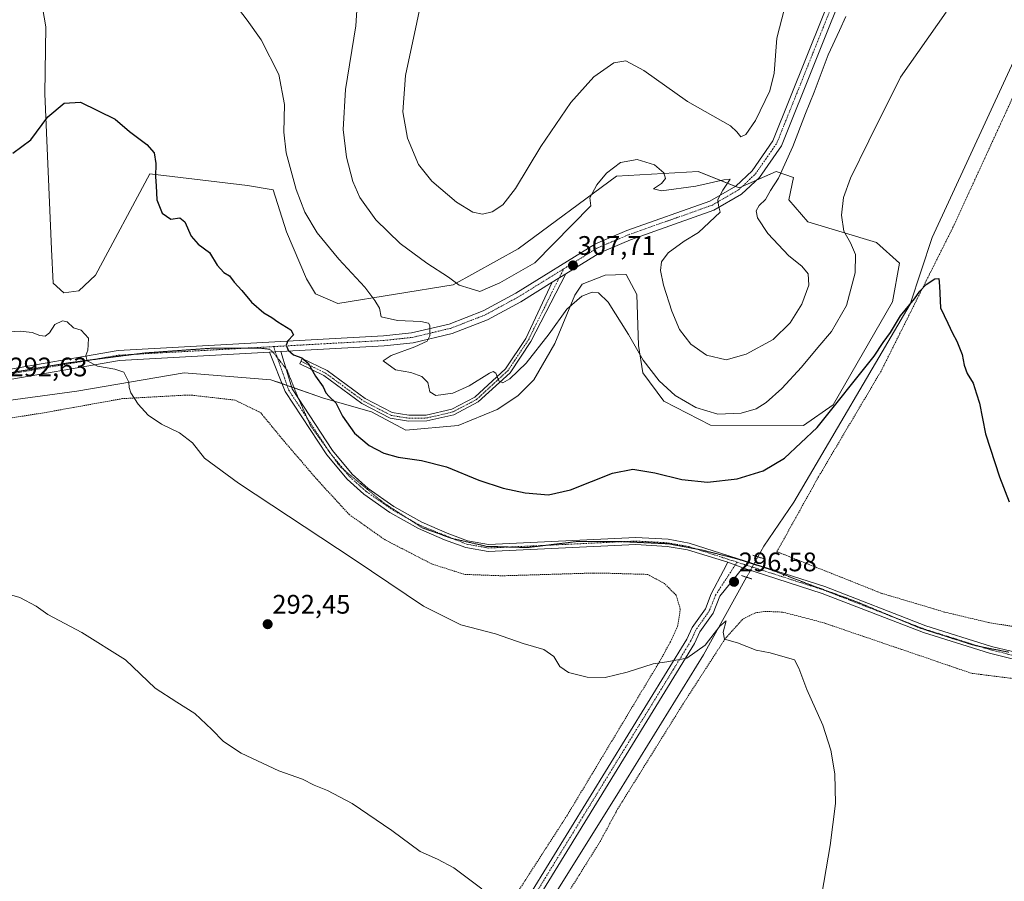
# Model space of a CAD drawing. Units: metres. Extents: x 618700 to 622181, y 4669290 to 4671662.
# Drawn here: x 620772 to 621140, y 4670097 to 4670418 of the extents above; entities that cross this region are included whole.
import ezdxf
from ezdxf.enums import TextEntityAlignment as Align

# ---------------------------------------------------------------- set-up
doc = ezdxf.new("R2010")
doc.units = ezdxf.units.M
doc.header["$MEASUREMENT"] = 0
for name, pattern in [('TRAZO_Y_PUNTO', [1, 0.5, -0.25, 0, -0.25]), ('TRAZOS', [0.75, 0.5, -0.25]), ('TRAZOS2', [0.375, 0.25, -0.125])]:
    doc.linetypes.add(name, pattern=pattern)
for name, color, linetype, lineweight in [('Alambrada', 19, 'TRAZOS', 0), ('Camino', 19, 'Continuous', 0), ('Camino Cxs', 19, 'Continuous', 0), ('Camino eje', 39, 'TRAZO_Y_PUNTO', 13), ('Carretera de calzada única', 19, 'Continuous', 13), ('Carretera de calzada única Cxs', 19, 'Continuous', 13), ('Carretera de calzada única eje', 19, 'TRAZO_Y_PUNTO', 0), ('Carátula', 7, 'Continuous', 5), ('Corriente natural lineal', 142, 'Continuous', 13), ('Corriente natural lineal oculto', 19, 'TRAZO_Y_PUNTO', 13), ('Cultivos herbáceos CxS', 92, 'Continuous', 0), ('Curva de nivel maestra', 36, 'Continuous', 30), ('Curva de nivel normal', 36, 'Continuous', 0), ('Pista no pavimentada', 254, 'Continuous', 13), ('Pista no pavimentada Cxs', 254, 'Continuous', 0), ('Pista pavimentada eje', 135, 'TRAZO_Y_PUNTO', 0), ('Puente lineal', 2, 'TRAZOS2', 0), ('Punto de cota en terreno', 7, 'Continuous', 0), ('Rótulo de punto de cota en terreno', 19, 'Continuous', 0), ('Suelo desnudo', 252, 'Continuous', 0), ('Suelo desnudo CxS', 43, 'Continuous', 0), ('Vía pecuaria eje', 92, 'TRAZOS2', 0)]:
    doc.layers.add(name, color=color, linetype=linetype, lineweight=lineweight)
doc.styles.add('Arial', font='txt', dxfattribs={"height": 0.2})

# ---------------------------------------------------------------- blocks, each defined once
blk = doc.blocks.new('*U152')
at = {"layer": 'Cultivos herbáceos CxS', "color": 92, "linetype": 'Continuous', "lineweight": 0}
blk.add_polyline3d([(620636.57, 4670258.44, 283.51), (620793.44, 4670279.68, 294.01), (620833.57, 4670286.51, 296.3), (620866.01, 4670283.95, 298.15), (620885.64, 4670277.12, 299.49), (620903.57, 4670271.99, 301.59), (620916.38, 4670265.16, 301.94), (620936.01, 4670266.87, 302.58), (620950.52, 4670272.85, 303.51), (620958.21, 4670277.97, 303.6), (620964.18, 4670283.95, 303.79), (620972.08, 4670297.42, 304.24), (620979.55, 4670315.56, 305.38), (620982.32, 4670319.63, 305.8), (620990.86, 4670323.04, 305.67), (620998.6, 4670323.24, 306.44), (620998.71, 4670323.24, 306.47), (621002.74, 4670315.74, 307.24), (621003.31, 4670296.69, 305.2), (621004.88, 4670286.57, 304.12), (621012.81, 4670276.01, 303.68), (621030.23, 4670267, 303.74), (621064.92, 4670266.87, 300.67), (621076.01, 4670274.56, 300.05), (621098.21, 4670312.99, 300.49), (621100.77, 4670327.51, 301.01), (621092.24, 4670335.2, 302.54), (621066.62, 4670342.89, 306.87), (621059.52, 4670351.1, 307.86), (621061.18, 4670359.41, 307.95), (621054.75, 4670361.76, 310.18), (621040.96, 4670355.63, 310.31), (621025.65, 4670361.68, 311.22), (620995.08, 4670359.98, 309.52), (620958.4, 4670332.84, 311.94), (620934.02, 4670319.41, 309.65), (620891.02, 4670312.41, 302.58), (620882.65, 4670315.97, 302.06), (620879.31, 4670321.59, 302.31), (620871.8, 4670339.15, 303.23), (620866.86, 4670354.85, 303.43), (620857.31, 4670356.51, 302.75), (620820.76, 4670360.83, 299.6), (620800.48, 4670323.05, 296.38), (620794.3, 4670317.15, 295.94), (620788.61, 4670316.34, 295.96), (620784.69, 4670320.04, 296.28), (620784.05, 4670332.64, 296.87), (620781.49, 4670390.72, 300.38), (620781.92, 4670415.67, 301.55), (620772.9, 4670467.7, 303.3)], dxfattribs=at)
blk = doc.blocks.new('*U158')
at = {"layer": 'Curva de nivel normal', "color": 36, "linetype": 'Continuous', "lineweight": 0}
blk.add_polyline3d([(620944.79, 4670093.9, 290), (620934.32, 4670101.77, 290), (620928.2, 4670104.99, 290), (620921.71, 4670107.82, 290), (620911.2, 4670115.65, 290), (620896.32, 4670125.77, 290), (620887.16, 4670130.61, 290), (620882.19, 4670132.64, 290), (620877.8, 4670134.88, 290), (620868.9, 4670137.93, 290), (620854.84, 4670144.55, 290), (620848.32, 4670148.83, 290), (620843.97, 4670153.4, 290), (620837.52, 4670159.28, 290), (620830.84, 4670163.6, 290), (620822.74, 4670168.83, 290), (620811.72, 4670179.36, 290), (620795.34, 4670189.62, 290), (620782.61, 4670196.25, 290), (620778.28, 4670199.38, 290), (620772.18, 4670202.61, 290), (620760.06, 4670206.15, 290)], dxfattribs=at)
blk = doc.blocks.new('*U160')
at = {"layer": 'Curva de nivel normal', "color": 36, "linetype": 'Continuous', "lineweight": 0}
blk.add_polyline3d([(620768.13, 4670301.88, 295), (620772.27, 4670302.14, 295), (620776.8, 4670301.55, 295), (620779.69, 4670300.44, 295), (620781.64, 4670300.27, 295), (620783.28, 4670301.51, 295), (620785.22, 4670304.53, 295), (620788.12, 4670305.99, 295), (620789.89, 4670305.52, 295), (620792.3, 4670303.39, 295), (620795.08, 4670302.5, 295), (620797.86, 4670299.45, 295), (620797.78, 4670297.01, 295), (620797.58, 4670294.99, 295), (620796.82, 4670292.99, 295), (620797.36, 4670290.97, 295), (620801.19, 4670289.07, 295), (620807.7, 4670287.93, 295), (620811.02, 4670286.81, 295), (620812.98, 4670282.99, 295), (620813, 4670281.1, 295), (620813.7, 4670279.07, 295), (620816.43, 4670274.85, 295), (620820.19, 4670270.69, 295), (620825.15, 4670267.38, 295), (620831.9, 4670264.13, 295), (620836.73, 4670260.44, 295), (620841.2, 4670254.71, 295), (620853.87, 4670245.34, 295), (620897.15, 4670216.87, 295), (620923.04, 4670199.42, 295), (620936.89, 4670192.43, 295), (620949.89, 4670189.06, 295), (620960.28, 4670185.45, 295), (620967.98, 4670183.22, 295), (620971.64, 4670180.61, 295), (620973.94, 4670176.84, 295), (620977.22, 4670174.59, 295), (620984.16, 4670172.92, 295), (620990.88, 4670172.82, 295), (620999.14, 4670174.74, 295), (621008.84, 4670177.84, 295), (621013.85, 4670178.63, 295), (621021.38, 4670180.04, 295), (621028.18, 4670184.85, 295), (621033.73, 4670191.93, 295), (621036.07, 4670193.91, 295), (621034.94, 4670189.7, 295), (621035.43, 4670187.1, 295), (621040.29, 4670185.71, 295), (621047.33, 4670182.97, 295), (621052.44, 4670181.93, 295), (621061.6, 4670179.37, 295), (621063.2, 4670176.25, 295), (621066.26, 4670168.34, 295), (621072.23, 4670155.01, 295), (621075.2, 4670145.63, 295), (621076.6, 4670136.81, 295), (621076.85, 4670125.68, 295), (621074.87, 4670110.01, 295), (621071.07, 4670087.53, 295)], dxfattribs=at)
blk = doc.blocks.new('*U163')
at = {"layer": 'Curva de nivel normal', "color": 36, "linetype": 'Continuous', "lineweight": 0}
blk.add_polyline3d([(621118.24, 4670421.24, 305), (621101.22, 4670396.88, 305), (621089.34, 4670373.18, 305), (621082.51, 4670359.26, 305), (621079.89, 4670351.99, 305), (621079.17, 4670345.43, 305), (621080.03, 4670339.41, 305), (621082.5, 4670335.1, 305), (621084.33, 4670330.77, 305), (621084.22, 4670323.83, 305), (621081, 4670311.7, 305), (621075.38, 4670301.91, 305), (621070.3, 4670295.95, 305), (621064.22, 4670288.6, 305), (621056.88, 4670280.71, 305), (621051.03, 4670275.51, 305), (621047.25, 4670273.06, 305), (621041.73, 4670271.51, 305), (621032.92, 4670271.05, 305), (621024.72, 4670273.57, 305), (621017.04, 4670278.08, 305), (621011.06, 4670283.53, 305), (621005.11, 4670291.21, 305), (620999.61, 4670300.83, 305), (620991.98, 4670312.86, 305), (620988.36, 4670316.46, 305), (620986.04, 4670316.6, 305), (620982.18, 4670315.11, 305), (620976.56, 4670310.24, 305), (620969.91, 4670301.05, 305), (620961.3, 4670290.18, 305), (620955.24, 4670284.27, 305), (620952.65, 4670282.76, 305), (620951.17, 4670283.58, 305), (620950.07, 4670286.44, 305), (620949.03, 4670287.05, 305), (620947.67, 4670286.44, 305), (620940.02, 4670281.72, 305), (620933.98, 4670278.9, 305), (620927.66, 4670278.04, 305), (620925.37, 4670279.49, 305), (620924.58, 4670282.91, 305), (620922.34, 4670285.1, 305), (620918.24, 4670286.63, 305), (620912.56, 4670287.6, 305), (620907.94, 4670290.99, 305), (620910.93, 4670292.96, 305), (620919.74, 4670296.21, 305), (620924.38, 4670298.34, 305), (620925.32, 4670300.4, 305), (620925.42, 4670304.25, 305), (620924.88, 4670305.02, 305), (620921.98, 4670305.65, 305), (620913.24, 4670306.02, 305), (620907.19, 4670307.47, 305), (620906.56, 4670310.69, 305), (620904.84, 4670313.5, 305), (620901.13, 4670318.56, 305), (620891.43, 4670328.91, 305), (620883.23, 4670338.86, 305), (620878.61, 4670346.56, 305), (620875.42, 4670354.95, 305), (620871.73, 4670368.67, 305), (620870.85, 4670376.39, 305), (620871.12, 4670386.66, 305), (620868.94, 4670397.87, 305), (620862.37, 4670410.81, 305), (620857.08, 4670418.26, 305), (620851.9, 4670425.07, 305)], dxfattribs=at)
blk = doc.blocks.new('*U182')
at = {"layer": 'Curva de nivel maestra', "color": 36, "linetype": 'Continuous', "lineweight": 30}
blk.add_polyline3d([(620769.57, 4670368.55, 300), (620776.27, 4670373.54, 300), (620782.7, 4670382.12, 300), (620788.76, 4670387.27, 300), (620794.88, 4670387.55, 300), (620807.77, 4670381.25, 300), (620813.2, 4670376.62, 300), (620819.68, 4670371.76, 300), (620822.39, 4670368.69, 300), (620823.07, 4670364.67, 300), (620822.88, 4670359.72, 300), (620823.16, 4670356.34, 300), (620823.41, 4670351.09, 300), (620825.37, 4670346.09, 300), (620828.63, 4670343.88, 300), (620831.93, 4670344.39, 300), (620833.83, 4670342.92, 300), (620836.18, 4670337.6, 300), (620838.88, 4670334.63, 300), (620843.04, 4670331.46, 300), (620845.89, 4670326.74, 300), (620848.47, 4670323.95, 300), (620850.58, 4670322.77, 300), (620852.31, 4670320.4, 300), (620855.17, 4670317.28, 300), (620858.78, 4670312.96, 300), (620863.39, 4670308.87, 300), (620866.29, 4670307.19, 300), (620868.6, 4670305.58, 300), (620873.49, 4670302.59, 300), (620874.44, 4670300.73, 300), (620872.33, 4670298.51, 300), (620871.71, 4670296.87, 300), (620872.39, 4670294.99, 300), (620874.41, 4670293.2, 300), (620877.53, 4670292.15, 300), (620879.93, 4670290.17, 300), (620882.6, 4670285.23, 300), (620885.53, 4670281.28, 300), (620886.54, 4670279.05, 300), (620887.73, 4670277.66, 300), (620890.28, 4670275.36, 300), (620892.71, 4670270.3, 300), (620897.26, 4670264.03, 300), (620902.7, 4670259.34, 300), (620908.23, 4670256.48, 300), (620913.56, 4670255.02, 300), (620922.23, 4670253.8, 300), (620931.56, 4670251.38, 300), (620943.62, 4670246.47, 300), (620952.8, 4670243.47, 300), (620960.95, 4670241.69, 300), (620969.65, 4670240.96, 300), (620977.92, 4670242.88, 300), (620993.62, 4670249.02, 300), (621001.21, 4670250.56, 300), (621009.4, 4670249.18, 300), (621019.54, 4670246.69, 300), (621029.11, 4670245.65, 300), (621040.22, 4670246.92, 300), (621049.88, 4670249.91, 300), (621057.8, 4670254.72, 300), (621070.02, 4670266.06, 300), (621091.34, 4670292.72, 300), (621094.68, 4670297.82, 300), (621097.41, 4670301.62, 300), (621101.14, 4670307.82, 300), (621106.36, 4670314.11, 300), (621108.45, 4670317.08, 300), (621110.82, 4670319.54, 300), (621114.04, 4670321.66, 300), (621115.47, 4670321.77, 300), (621115.82, 4670318.94, 300), (621116.13, 4670310.77, 300), (621118.93, 4670305.12, 300), (621120.62, 4670301.32, 300), (621122.27, 4670298.32, 300), (621124.19, 4670293.38, 300), (621124.96, 4670289.42, 300), (621126.13, 4670286.25, 300), (621128.28, 4670282.73, 300), (621129.63, 4670278.75, 300), (621130.66, 4670275.18, 300), (621132.97, 4670263.72, 300), (621138.18, 4670247.71, 300), (621141.77, 4670238.38, 300)], dxfattribs=at)
blk = doc.blocks.new('5PATER')
at = {"layer": 'Carátula', "linetype": 'Continuous', "lineweight": 5}
h = blk.add_hatch(color=250, dxfattribs=at)
edge = h.paths.add_edge_path()
edge.add_ellipse((0, 0.01), major_axis=(-1.33, -1.34), ratio=0.999422, start_angle=0, end_angle=360)

msp = doc.modelspace()

# ---------------------------------------------------------------- linework, layer by layer
at = {"layer": 'Alambrada', "color": 19, "linetype": 'TRAZOS', "lineweight": 0}
for points in [[(621143.2, 4670389.55, 301.89), (621120.9, 4670341.07, 300.6), (621093.92, 4670287.15, 299.43), (621070.58, 4670247.75, 298.24), (621055.02, 4670219.75, 298.11), (621094.16, 4670204.19, 297.33), (621117.76, 4670197.18, 297.71), (621134.09, 4670193.29, 298.51), (621145.49, 4670191.48, 299.17)], [(620942.18, 4670067.91, 289.41), (620976.67, 4670121.3, 291.84), (621010.64, 4670177.82, 295.04), (621015.31, 4670186.11, 296.85), (621017.91, 4670191.81, 296.07), (621018.94, 4670198.29, 296.49), (621017.39, 4670203.48, 296.71), (621012.98, 4670207.89, 296.9), (621006.76, 4670211.26, 297.24), (620989.39, 4670211.78, 297.78), (620986.54, 4670211.78, 297.8), (620952.58, 4670210.75, 296.98), (620938.32, 4670211.27, 296.45), (620926.13, 4670215.16, 296.35), (620908.51, 4670224.24, 296.1), (620895.29, 4670233.58, 296.95), (620883.36, 4670246.54, 296.84), (620870.66, 4670261.32, 297.33), (620862.11, 4670271.69, 297.06), (620852.52, 4670276.36, 297.13), (620836.44, 4670278.18, 296.16), (620833.85, 4670278.18, 298.54), (620810.52, 4670276.89, 295.11), (620781.74, 4670271.71, 293.3), (620744.41, 4670265.76, 290.2)], [(621146.27, 4670172.03, 298.53), (621127.6, 4670174.37, 297.71), (621107.9, 4670181.11, 297.17), (621072.13, 4670193.31, 298.06), (621057.09, 4670197.2, 295.85), (621050.87, 4670197.46, 295.76), (621046.98, 4670196.94, 295.65), (621042.31, 4670194.61, 295.74), (621035.57, 4670187.09, 296.07), (621020.01, 4670162.98, 293.78), (620995.63, 4670123.84, 292.07), (620988.89, 4670111.4, 291.73), (620962.18, 4670068.63, 289.84)]]:
    msp.add_polyline3d(points, dxfattribs=at)
at = {"layer": 'Camino', "color": 19, "linetype": 'Continuous', "lineweight": 0}
for points in [[(620976.17, 4670323.49, 307.47), (620963.14, 4670298.26, 305.72), (620955.32, 4670286.55, 305.04), (620943.48, 4670275.67, 304.13), (620934.34, 4670270.88, 303.39), (620924.29, 4670268.56, 303.06), (620917.4, 4670268.47, 302.89), (620910.6, 4670269.55, 302.14), (620899.98, 4670275.07, 301.33), (620885.82, 4670285.5, 300.25), (620876.75, 4670289.83, 299.62), (620877.7, 4670291.84, 299.89), (620886.96, 4670287.41, 300.44), (620901.16, 4670276.96, 301.45), (620911.31, 4670271.68, 302.29), (620917.56, 4670270.69, 302.87), (620924.02, 4670270.77, 303.19), (620933.57, 4670272.97, 303.7), (620942.19, 4670277.5, 304.28), (620953.62, 4670288, 305.15), (620961.23, 4670299.39, 305.94), (620971.12, 4670320.37, 307.23)], [(620971.12, 4670320.37, 307.23), (620976.17, 4670323.49, 307.47)], [(620734.65, 4669716.05, 275.79), (620744.5, 4669730.24, 275.96), (620775.08, 4669782.51, 277), (620793.51, 4669814.55, 278.61), (620837.21, 4669885.05, 283.49), (620888.05, 4669967.45, 287.1), (620923.87, 4670025.99, 288.4), (620942.49, 4670057.5, 289.33), (620962.6, 4670091.52, 290.34), (621021.35, 4670187.07, 295.52), (621023.41, 4670191.48, 295.81), (621028.29, 4670198.42, 296.24), (621030.5, 4670203.97, 296.45), (621035.08, 4670212.75, 296.71), (621036.66, 4670215.81, 296.91)], [(621042.32, 4670213.74, 296.75), (621033.73, 4670203.18, 296.33), (621031.2, 4670196.84, 296.13), (621026.26, 4670189.83, 295.7), (621024.25, 4670185.51, 295.29), (620965.41, 4670089.82, 290.41), (620926.68, 4670024.3, 288.57), (620891.28, 4669966.56, 287.35)], [(621036.66, 4670215.81, 296.91), (621042.32, 4670213.74, 296.75)]]:
    msp.add_polyline3d(points, dxfattribs=at)
at = {"layer": 'Camino Cxs', "color": 19, "linetype": 'Continuous', "lineweight": 0}
msp.add_polyline3d([(620971.12, 4670320.37, 307.23), (620976.17, 4670323.49, 307.47), (620963.14, 4670298.26, 305.72), (620955.32, 4670286.55, 305.04), (620943.48, 4670275.67, 304.13), (620934.34, 4670270.88, 303.39), (620924.29, 4670268.56, 303.06), (620917.4, 4670268.47, 302.89), (620910.6, 4670269.55, 302.14), (620899.98, 4670275.07, 301.33), (620885.82, 4670285.5, 300.25), (620876.75, 4670289.83, 299.62), (620877.7, 4670291.84, 299.89), (620886.96, 4670287.41, 300.44), (620901.16, 4670276.96, 301.45), (620911.31, 4670271.68, 302.29), (620917.56, 4670270.69, 302.87), (620924.02, 4670270.77, 303.19), (620933.57, 4670272.97, 303.7), (620942.19, 4670277.5, 304.28), (620953.62, 4670288, 305.15), (620961.23, 4670299.39, 305.94), (620971.12, 4670320.37, 307.23)], close=True, dxfattribs=at)
msp.add_polyline3d([(620962.6, 4670091.52, 290.34), (621021.35, 4670187.07, 295.52), (621023.41, 4670191.48, 295.81), (621028.29, 4670198.42, 296.24), (621030.5, 4670203.97, 296.45), (621035.08, 4670212.75, 296.71), (621036.66, 4670215.81, 296.91), (621042.32, 4670213.74, 296.75), (621042.32, 4670213.74, 296.75), (621033.73, 4670203.18, 296.33), (621031.2, 4670196.84, 296.13), (621026.26, 4670189.83, 295.7), (621024.25, 4670185.51, 295.29), (620965.41, 4670089.82, 290.41)], dxfattribs=at)
at = {"layer": 'Camino eje', "color": 39, "linetype": 'TRAZO_Y_PUNTO', "lineweight": 13}
for points in [[(620877.23, 4670290.84, 299.76), (620886.39, 4670286.46, 300.36), (620900.57, 4670276.02, 301.41), (620910.96, 4670270.62, 302.21), (620917.48, 4670269.58, 302.89), (620924.16, 4670269.67, 303.13), (620933.96, 4670271.93, 303.55), (620942.84, 4670276.59, 304.22), (620954.47, 4670287.28, 305.11), (620962.19, 4670298.83, 305.84), (620975.33, 4670325.33, 307.52)], [(621040.16, 4670215.84, 296.9), (621032.12, 4670203.58, 296.38), (621029.75, 4670197.63, 296.18), (621024.84, 4670190.66, 295.75), (621022.8, 4670186.29, 295.42), (620964.01, 4670090.67, 290.38), (620920.77, 4670017.01, 288.42), (620888.99, 4669967.47, 287.17)]]:
    msp.add_polyline3d(points, dxfattribs=at)
at = {"layer": 'Carretera de calzada única', "color": 19, "linetype": 'Continuous', "lineweight": 13}
for points in [[(621287.49, 4670847.72, 321.4), (621196.15, 4670782.49, 316.71), (621191.15, 4670778.04, 316.51), (621184.1, 4670771.77, 316.09), (621166.01, 4670752.95, 314.97), (621149.64, 4670734.59, 313.89), (621129.57, 4670710.63, 312.8), (621115.33, 4670690.67, 312.39), (621110.84, 4670682.65, 312.4), (621106.87, 4670672.59, 312.36), (621103.65, 4670655.31, 312.4), (621104.12, 4670640.62, 312.36), (621114.6, 4670579.85, 312.34), (621113.83, 4670561.49, 312.16), (621109.52, 4670537.5, 312.11), (621082.18, 4670434.72, 311.49), (621056.76, 4670371.33, 310.83), (621048.55, 4670359.48, 310.61), (621041.84, 4670353.18, 310.35), (621031.5, 4670347.23, 309.9), (621000.29, 4670336.21, 308.22), (620988.91, 4670331.38, 307.81), (620976.17, 4670323.49, 307.47)], [(620585.28, 4670293.57, 279.96), (620600.88, 4670279.34, 281.13), (620607.37, 4670274.39, 281.74), (620616.2, 4670269.48, 282.42), (620623.26, 4670267.5, 283.04), (620631.25, 4670267.59, 283.62), (620716.87, 4670278.9, 289.53), (620808.99, 4670294.81, 295.66), (620908.02, 4670300.3, 303.34), (620918.49, 4670301.44, 304.22), (620932.6, 4670304.76, 305.6), (620945.33, 4670309.7, 306.53), (620957.44, 4670316.26, 307.05), (620987.21, 4670334.67, 308), (620998.95, 4670339.66, 308.39), (621029.95, 4670350.6, 309.74), (621039.62, 4670356.17, 310.21), (621045.74, 4670361.91, 310.5), (621053.48, 4670373.09, 310.85), (621078.67, 4670435.89, 311.96)], [(620971.12, 4670320.37, 307.23), (620976.17, 4670323.49, 307.47)], [(620971.12, 4670320.37, 307.23), (620959.3, 4670313.06, 306.94), (620946.89, 4670306.33, 306.56), (620933.7, 4670301.22, 305.83), (620919.11, 4670297.78, 304.59), (620908.32, 4670296.62, 303.65), (620869.72, 4670294.48, 299.67)], [(620865.42, 4670294.24, 299.33), (620809.41, 4670291.13, 295.38), (620717.43, 4670275.25, 289.22), (620631.51, 4670263.89, 283.68), (620622.77, 4670263.8, 283.08), (620614.79, 4670266.04, 282.41), (620605.34, 4670271.29, 281.54), (620598.32, 4670276.53, 280.96), (620585.18, 4670288.52, 280.09)], [(620865.42, 4670294.24, 299.33), (620869.72, 4670294.48, 299.67)]]:
    msp.add_polyline3d(points, dxfattribs=at)
at = {"layer": 'Carretera de calzada única Cxs', "color": 19, "linetype": 'Continuous', "lineweight": 13}
for points in [[(621082.18, 4670434.72, 311.49), (621056.76, 4670371.33, 310.83), (621048.55, 4670359.48, 310.61), (621041.84, 4670353.18, 310.35), (621031.5, 4670347.23, 309.9), (621000.29, 4670336.21, 308.22), (620988.91, 4670331.38, 307.81), (620976.17, 4670323.49, 307.47), (620971.12, 4670320.37, 307.23), (620959.3, 4670313.06, 306.94), (620946.89, 4670306.33, 306.56), (620933.7, 4670301.22, 305.83), (620919.11, 4670297.78, 304.59), (620908.32, 4670296.62, 303.65), (620869.72, 4670294.48, 299.67), (620865.42, 4670294.24, 299.33), (620809.41, 4670291.13, 295.38), (620717.43, 4670275.25, 289.22), (620631.51, 4670263.89, 283.68), (620622.77, 4670263.8, 283.08), (620614.79, 4670266.04, 282.41), (620605.34, 4670271.29, 281.54), (620598.32, 4670276.53, 280.96), (620585.18, 4670288.52, 280.09)], [(620585.28, 4670293.57, 279.96), (620600.88, 4670279.34, 281.13), (620607.37, 4670274.39, 281.74), (620616.2, 4670269.48, 282.42), (620623.26, 4670267.5, 283.04), (620631.25, 4670267.59, 283.62), (620716.87, 4670278.9, 289.53), (620808.99, 4670294.81, 295.66), (620908.02, 4670300.3, 303.34), (620918.49, 4670301.44, 304.22), (620932.6, 4670304.76, 305.6), (620945.33, 4670309.7, 306.53), (620957.44, 4670316.26, 307.05), (620987.21, 4670334.67, 308), (620998.95, 4670339.66, 308.39), (621029.95, 4670350.6, 309.74), (621039.62, 4670356.17, 310.21), (621045.74, 4670361.91, 310.5), (621053.48, 4670373.09, 310.85), (621078.67, 4670435.89, 311.96)]]:
    msp.add_polyline3d(points, dxfattribs=at)
at = {"layer": 'Carretera de calzada única eje', "color": 19, "linetype": 'TRAZO_Y_PUNTO', "lineweight": 0}
for points in [[(620975.33, 4670325.33, 307.52), (620987.99, 4670333.16, 307.98), (620999.57, 4670338.08, 308.36), (621030.66, 4670349.06, 309.83), (621040.64, 4670354.8, 310.31), (621047.03, 4670360.79, 310.58), (621054.99, 4670372.28, 310.89), (621080.28, 4670435.35, 311.79), (621107.57, 4670537.93, 312.21), (621111.84, 4670561.71, 312.36), (621112.59, 4670579.72, 312.42), (621102.13, 4670640.42, 312.4), (621101.8, 4670650.53, 312.44)], [(620867.01, 4670296.33, 299.49), (620908.16, 4670298.61, 303.38), (620918.77, 4670299.76, 304.31), (620933.11, 4670303.14, 305.59), (620946.05, 4670308.15, 306.42), (620958.3, 4670314.79, 306.98), (620970.07, 4670322.07, 307.32), (620975.33, 4670325.33, 307.52)], [(620584.65, 4670291.64, 279.97), (620586.53, 4670290, 280.16), (620599.6, 4670278.07, 281.18), (620606.43, 4670272.97, 281.75), (620615.56, 4670267.9, 282.55), (620623.04, 4670265.8, 283.06), (620631.37, 4670265.89, 283.65), (620717.13, 4670277.23, 289.39), (620809.18, 4670293.12, 295.65), (620867.01, 4670296.33, 299.49)]]:
    msp.add_polyline3d(points, dxfattribs=at)
at = {"layer": 'Corriente natural lineal', "color": 142, "linetype": 'Continuous', "lineweight": 13}
for points in [[(621335.85, 4670843.32, 322.74), (621324.87, 4670805.88, 320.95), (621303.36, 4670756.36, 318.62), (621292.58, 4670730.59, 317.04), (621259.46, 4670663.34, 313.27), (621244.44, 4670627.06, 311.32), (621229.89, 4670598.6, 309.74), (621196.12, 4670516.29, 306.27), (621168.58, 4670457.31, 303.98), (621113, 4670337.07, 300.66), (621104.76, 4670312.18, 299.93), (621061.4, 4670238.24, 297.98), (621050.14, 4670221.76, 297.44), (621047.94, 4670217.82, 297.06)], [(621043.69, 4670210.21, 296.32), (621027.54, 4670181.25, 294.52), (620996.21, 4670130.45, 291.95), (620961.58, 4670075.05, 289.74), (620938.39, 4670037.24, 288.96), (620898.04, 4669969.77, 287.58), (620895.72, 4669960.84, 287.36), (620895.39, 4669953.23, 287.01), (620897.22, 4669900.8, 285.04), (620906.13, 4669763.11, 280.77)]]:
    msp.add_polyline3d(points, dxfattribs=at)
at = {"layer": 'Corriente natural lineal oculto', "color": 19, "linetype": 'TRAZO_Y_PUNTO', "lineweight": 13}
msp.add_polyline3d([(621047.94, 4670217.82, 297.06), (621043.69, 4670210.21, 296.32)], dxfattribs=at)
at = {"layer": 'Cultivos herbáceos CxS', "color": 92, "linetype": 'Continuous', "lineweight": 0}
for points in [[(620874.68, 4670280.94, 298.57), (620885.64, 4670277.12, 299.49), (620903.57, 4670271.99, 301.59), (620916.37, 4670265.16, 301.94), (620936.01, 4670266.87, 302.58), (620950.52, 4670272.85, 303.51), (620958.21, 4670277.97, 303.61), (620964.18, 4670283.95, 303.79), (620972.08, 4670297.42, 304.24), (620979.55, 4670315.56, 305.38), (620982.32, 4670319.63, 305.8), (620990.86, 4670323.04, 305.67), (620998.59, 4670323.24, 306.44), (620998.71, 4670323.24, 306.47), (621002.74, 4670315.74, 307.24), (621003.31, 4670296.69, 305.2), (621004.88, 4670286.57, 304.12), (621012.81, 4670276.01, 303.68), (621030.23, 4670267, 303.74), (621064.92, 4670266.87, 300.67), (621076.01, 4670274.56, 300.05), (621098.21, 4670312.99, 300.49), (621100.77, 4670327.52, 301.01), (621092.24, 4670335.2, 302.54), (621066.62, 4670342.89, 306.87), (621059.52, 4670351.1, 307.86), (621061.18, 4670359.41, 307.95), (621054.75, 4670361.76, 310.18), (621047.59, 4670358.58, 310.61), (621042.04, 4670356.12, 310.34), (621040.96, 4670355.63, 310.31), (621039.61, 4670356.16, 310.21), (621025.65, 4670361.68, 311.21), (620995.08, 4670359.98, 309.52), (620958.4, 4670332.84, 311.94), (620934.02, 4670319.41, 309.65), (620891.02, 4670312.41, 302.58), (620882.65, 4670315.97, 302.06), (620879.31, 4670321.59, 302.31), (620871.8, 4670339.15, 303.23), (620866.86, 4670354.85, 303.43), (620857.31, 4670356.51, 302.75), (620820.76, 4670360.83, 299.6), (620800.48, 4670323.05, 296.38), (620794.3, 4670317.15, 295.94), (620788.61, 4670316.34, 295.96), (620784.69, 4670320.04, 296.28), (620784.05, 4670332.64, 296.87), (620781.49, 4670390.73, 300.38), (620781.92, 4670415.67, 301.55), (620772.9, 4670467.7, 303.3)], [(620479.22, 4670377.97, 275.85), (620569.48, 4670292.66, 277.91), (620580.38, 4670283.67, 279.47), (620581.62, 4670282.65, 279.5), (620582.86, 4670281.63, 279.55), (620585.11, 4670279.78, 279.66), (620592.85, 4670275.57, 280.17), (620603.27, 4670266.98, 281.16), (620618.71, 4670260.45, 282.58), (620636.56, 4670258.44, 283.51), (620793.44, 4670279.68, 294.01), (620833.57, 4670286.51, 296.3), (620866.01, 4670283.95, 298.15), (620870.19, 4670282.5, 298.47), (620872.02, 4670281.86, 298.59), (620873.72, 4670281.27, 298.57), (620874.68, 4670280.94, 298.57)]]:
    msp.add_polyline3d(points, dxfattribs=at)
at = {"layer": 'Curva de nivel normal', "color": 36, "linetype": 'Continuous', "lineweight": 0}
for points in [[(620926.09, 4670444.05, 315), (620920.52, 4670417.31, 315), (620916.26, 4670397.56, 315), (620915.23, 4670383.95, 315), (620916.96, 4670374.18, 315), (620921.19, 4670364.3, 315), (620926.1, 4670358.05, 315), (620935.36, 4670350.2, 315), (620941.41, 4670346.52, 315), (620945.1, 4670345.75, 315), (620948.69, 4670346.66, 315), (620952.67, 4670349.22, 315), (620957.37, 4670355.32, 315), (620966.88, 4670370.99, 315), (620978.09, 4670387.41, 315), (620986.64, 4670397.07, 315), (620994.04, 4670402.28, 315), (620998.59, 4670403.02, 315), (621005.37, 4670399.42, 315), (621021.58, 4670387.82, 315), (621037.65, 4670378.75, 315), (621040.06, 4670376.5, 315), (621041.58, 4670374.59, 315), (621043.39, 4670375.49, 315), (621047.02, 4670380.8, 315), (621052.37, 4670391.83, 315), (621053.95, 4670398.38, 315), (621054.99, 4670411.42, 315), (621059.75, 4670429.85, 315)], [(620898.56, 4670429.66, 310), (620897.73, 4670416.11, 310), (620893.85, 4670392.27, 310), (620892.93, 4670377.44, 310), (620894.26, 4670367, 310), (620896.59, 4670357.98, 310), (620899.2, 4670352.04, 310), (620905.14, 4670343.69, 310), (620914.29, 4670334.84, 310), (620924.29, 4670327.42, 310), (620932.33, 4670322.2, 310), (620936.31, 4670319.32, 310), (620940.38, 4670318.02, 310), (620944.1, 4670316.89, 310), (620951.52, 4670320.07, 310), (620964.56, 4670327.59, 310), (620985.5, 4670348.9, 310), (620985.14, 4670351.82, 310), (620987.74, 4670356.66, 310), (620991.4, 4670361.1, 310), (620996.63, 4670365.07, 310), (621002.79, 4670366.2, 310), (621009.29, 4670364.24, 310), (621012.79, 4670361.23, 310), (621013.35, 4670359.06, 310), (621011.95, 4670357.28, 310), (621008.97, 4670355.22, 310), (621011.92, 4670354.46, 310), (621024.75, 4670356.19, 310), (621035.21, 4670358.65, 310), (621037.62, 4670358.85, 310), (621034.88, 4670354.76, 310), (621032.93, 4670351.27, 310), (621033.19, 4670348.99, 310), (621033.78, 4670346.49, 310), (621025.69, 4670338.98, 310), (621020.34, 4670335.65, 310), (621014.41, 4670331.33, 310), (621011.89, 4670328.02, 310), (621011.57, 4670324.77, 310), (621012.7, 4670319.32, 310), (621015.77, 4670309.54, 310), (621018.62, 4670302.73, 310), (621022.82, 4670297.26, 310), (621028.74, 4670293.18, 310), (621036.02, 4670291.42, 310), (621043.54, 4670293.44, 310), (621053.6, 4670298.95, 310), (621059.92, 4670305.17, 310), (621064.3, 4670312.2, 310), (621066.98, 4670319.26, 310), (621066.75, 4670323.44, 310), (621064.3, 4670326.4, 310), (621059.52, 4670330.26, 310), (621051.65, 4670338.52, 310), (621047.73, 4670344.38, 310), (621047.3, 4670346.99, 310), (621048.39, 4670348.99, 310), (621050.7, 4670351.3, 310), (621052.68, 4670354.62, 310), (621055.61, 4670359.26, 310), (621060.95, 4670371.06, 310), (621065.68, 4670383.32, 310), (621068.92, 4670391.31, 310), (621074.18, 4670405.31, 310), (621078.45, 4670414.31, 310), (621080.78, 4670419.56, 310)]]:
    msp.add_polyline3d(points, dxfattribs=at)
at = {"layer": 'Pista no pavimentada', "color": 254, "linetype": 'Continuous', "lineweight": 13}
for points in [[(620865.42, 4670294.24, 299.33), (620869.72, 4670294.48, 299.67)], [(621036.66, 4670215.81, 296.91), (621021.64, 4670220.39, 297.31), (621014.05, 4670221.73, 297.54), (621002.36, 4670222.38, 297.92), (620947.12, 4670219.77, 297.33), (620938.78, 4670221.27, 297.16), (620930.8, 4670224.13, 297.28), (620921.14, 4670228.35, 297.24), (620910.48, 4670234.39, 297.24), (620900.68, 4670241.25, 297.34), (620894.46, 4670246.8, 297.46), (620886.91, 4670255.97, 297.82), (620871.37, 4670279.59, 298.34), (620865.42, 4670294.24, 299.33)], [(620869.72, 4670294.48, 299.67), (620873.93, 4670280.56, 298.53), (620889.06, 4670257.55, 298.21), (620896.38, 4670248.65, 297.87), (620902.34, 4670243.34, 297.71), (620911.9, 4670236.64, 297.47), (620922.34, 4670230.74, 297.43), (620931.79, 4670226.61, 297.4), (620939.47, 4670223.86, 297.47), (620947.3, 4670222.45, 297.5), (621002.37, 4670225.05, 298.05), (621014.36, 4670224.38, 297.72), (621022.28, 4670222.99, 297.47), (621072.87, 4670206.71, 296.9), (621110.63, 4670192.07, 297.36), (621135.17, 4670184.38, 297.92), (621149.85, 4670180.81, 298.53)], [(621496.37, 4670270.91, 307.93), (621472.9, 4670266.44, 307.2), (621415.42, 4670260.37, 305.69), (621399.71, 4670261.42, 305.26), (621377.22, 4670265.4, 304.87), (621368.16, 4670265.4, 304.72), (621359.22, 4670263.92, 304.63), (621347.94, 4670259.93, 304.61), (621333.5, 4670253.32, 304.4), (621285.68, 4670225.62, 303.97), (621252.23, 4670204.8, 303.07), (621235.47, 4670196.07, 302.52), (621194.73, 4670179.73, 301.19), (621179.41, 4670177.01, 300.53), (621166.37, 4670176.54, 299.71), (621149.41, 4670178.18, 298.34), (621134.45, 4670181.81, 297.82), (621109.75, 4670189.56, 297.34), (621071.98, 4670204.2, 296.78), (621042.32, 4670213.74, 296.75)], [(621036.66, 4670215.81, 296.91), (621042.32, 4670213.74, 296.75)]]:
    msp.add_polyline3d(points, dxfattribs=at)
at = {"layer": 'Pista no pavimentada Cxs', "color": 254, "linetype": 'Continuous', "lineweight": 0}
msp.add_polyline3d([(621149.41, 4670178.18, 298.34), (621134.45, 4670181.81, 297.82), (621109.75, 4670189.56, 297.34), (621071.98, 4670204.2, 296.78), (621042.32, 4670213.74, 296.75), (621036.66, 4670215.81, 296.91), (621021.64, 4670220.39, 297.31), (621014.05, 4670221.73, 297.54), (621002.36, 4670222.38, 297.92), (620947.12, 4670219.77, 297.33), (620938.78, 4670221.27, 297.16), (620930.8, 4670224.13, 297.28), (620921.14, 4670228.35, 297.24), (620910.48, 4670234.39, 297.24), (620900.68, 4670241.25, 297.34), (620894.46, 4670246.8, 297.46), (620886.91, 4670255.97, 297.82), (620871.37, 4670279.59, 298.34), (620865.42, 4670294.24, 299.33), (620869.72, 4670294.48, 299.67), (620873.93, 4670280.56, 298.53), (620889.06, 4670257.55, 298.21), (620896.38, 4670248.65, 297.87), (620902.34, 4670243.34, 297.71), (620911.9, 4670236.64, 297.47), (620922.34, 4670230.74, 297.43), (620931.79, 4670226.61, 297.4), (620939.47, 4670223.86, 297.47), (620947.3, 4670222.45, 297.5), (621002.37, 4670225.05, 298.05), (621014.36, 4670224.38, 297.72), (621022.28, 4670222.99, 297.47), (621072.87, 4670206.71, 296.9), (621110.63, 4670192.07, 297.36), (621135.17, 4670184.38, 297.92), (621149.85, 4670180.81, 298.53)], dxfattribs=at)
at = {"layer": 'Pista pavimentada eje', "color": 135, "linetype": 'TRAZO_Y_PUNTO', "lineweight": 0}
for points in [[(620867.01, 4670296.33, 299.49), (620869.06, 4670290.25, 299.23), (620872.65, 4670280.08, 298.44), (620887.99, 4670256.76, 298.01), (620895.42, 4670247.73, 297.67), (620901.51, 4670242.3, 297.54), (620911.19, 4670235.52, 297.37), (620921.74, 4670229.55, 297.36), (620939.13, 4670222.57, 297.33), (620947.21, 4670221.11, 297.41), (621002.37, 4670223.72, 298.02), (621014.21, 4670223.06, 297.63), (621021.96, 4670221.69, 297.39), (621040.16, 4670215.84, 296.9)], [(621040.16, 4670215.84, 296.9), (621072.43, 4670205.46, 296.84), (621110.19, 4670190.82, 297.36), (621134.81, 4670183.1, 297.86), (621149.63, 4670179.5, 298.41), (621166.41, 4670177.88, 299.73), (621179.27, 4670178.34, 300.53), (621194.37, 4670181.02, 301.27), (621234.92, 4670197.29, 302.58), (621251.57, 4670205.96, 303.14), (621285, 4670226.77, 304.03), (621332.89, 4670254.51, 304.5), (621347.44, 4670261.17, 304.69), (621358.89, 4670265.22, 304.76), (621368.05, 4670266.73, 304.75), (621377.34, 4670266.74, 304.86), (621399.88, 4670262.75, 305.26), (621415.4, 4670261.71, 305.63), (621472.71, 4670267.76, 307.03), (621496.32, 4670272.26, 307.78), (621498.67, 4670272.64, 307.88), (621501.65, 4670272.97, 308.06), (621504.25, 4670273.42, 308.28)]]:
    msp.add_polyline3d(points, dxfattribs=at)
at = {"layer": 'Puente lineal', "color": 2, "linetype": 'TRAZOS2', "lineweight": 0}
for points in [[(621046.04, 4670218.43, 297.27), (621049.85, 4670217.21, 297.19)], [(621045.6, 4670209.6, 296.55), (621041.79, 4670210.82, 296.67)]]:
    msp.add_polyline3d(points, dxfattribs=at)
at = {"layer": 'Suelo desnudo', "color": 252, "linetype": 'Continuous', "lineweight": 0}
for points in [[(620874.68, 4670280.94, 298.57), (620885.64, 4670277.12, 299.49), (620903.57, 4670271.99, 301.59), (620916.37, 4670265.16, 301.94), (620936.01, 4670266.87, 302.58), (620950.52, 4670272.85, 303.51), (620958.21, 4670277.97, 303.61), (620964.18, 4670283.95, 303.79), (620972.08, 4670297.42, 304.24), (620979.55, 4670315.56, 305.38), (620982.32, 4670319.63, 305.8), (620990.86, 4670323.04, 305.67), (620998.59, 4670323.24, 306.44), (620998.71, 4670323.24, 306.47), (621002.74, 4670315.74, 307.24), (621003.31, 4670296.69, 305.2), (621004.88, 4670286.57, 304.12), (621012.81, 4670276.01, 303.68), (621030.23, 4670267, 303.74), (621064.92, 4670266.87, 300.67), (621076.01, 4670274.56, 300.05), (621098.21, 4670312.99, 300.49), (621100.77, 4670327.52, 301.01), (621092.24, 4670335.2, 302.54), (621066.62, 4670342.89, 306.87), (621059.52, 4670351.1, 307.86), (621061.18, 4670359.41, 307.95), (621054.75, 4670361.76, 310.18), (621047.59, 4670358.58, 310.61), (621042.04, 4670356.12, 310.34), (621040.96, 4670355.63, 310.31), (621039.61, 4670356.16, 310.21), (621025.65, 4670361.68, 311.21), (620995.08, 4670359.98, 309.52), (620958.4, 4670332.84, 311.94), (620934.02, 4670319.41, 309.65), (620891.02, 4670312.41, 302.58), (620882.65, 4670315.97, 302.06), (620879.31, 4670321.59, 302.31), (620871.8, 4670339.15, 303.23), (620866.86, 4670354.85, 303.43), (620857.31, 4670356.51, 302.75), (620820.76, 4670360.83, 299.6), (620800.48, 4670323.05, 296.38), (620794.3, 4670317.15, 295.94), (620788.61, 4670316.34, 295.96), (620784.69, 4670320.04, 296.28), (620784.05, 4670332.64, 296.87), (620781.49, 4670390.73, 300.38), (620781.92, 4670415.67, 301.55), (620772.9, 4670467.7, 303.3)], [(620479.22, 4670377.97, 275.85), (620569.48, 4670292.66, 277.91), (620580.38, 4670283.67, 279.47), (620581.62, 4670282.65, 279.5), (620582.86, 4670281.63, 279.55), (620585.11, 4670279.78, 279.66), (620592.85, 4670275.57, 280.17), (620603.27, 4670266.98, 281.16), (620618.71, 4670260.45, 282.58), (620636.56, 4670258.44, 283.51), (620793.44, 4670279.68, 294.01), (620833.57, 4670286.51, 296.3), (620866.01, 4670283.95, 298.15), (620870.19, 4670282.5, 298.47), (620872.02, 4670281.86, 298.59), (620873.72, 4670281.27, 298.57), (620874.68, 4670280.94, 298.57)]]:
    msp.add_polyline3d(points, dxfattribs=at)
at = {"layer": 'Suelo desnudo CxS', "color": 43, "linetype": 'Continuous', "lineweight": 0}
msp.add_polyline3d([(620772.9, 4670467.7, 303.3), (620781.92, 4670415.67, 301.55), (620781.49, 4670390.72, 300.38), (620784.05, 4670332.64, 296.87), (620784.69, 4670320.04, 296.28), (620788.61, 4670316.34, 295.96), (620794.3, 4670317.15, 295.94), (620800.48, 4670323.05, 296.38), (620820.76, 4670360.83, 299.6), (620857.31, 4670356.51, 302.75), (620866.86, 4670354.85, 303.43), (620871.8, 4670339.15, 303.23), (620879.31, 4670321.59, 302.31), (620882.65, 4670315.97, 302.06), (620891.02, 4670312.41, 302.58), (620934.02, 4670319.41, 309.65), (620958.4, 4670332.84, 311.94), (620995.08, 4670359.98, 309.52), (621025.65, 4670361.68, 311.22), (621040.96, 4670355.63, 310.31), (621054.75, 4670361.76, 310.18), (621061.18, 4670359.41, 307.95), (621059.52, 4670351.1, 307.86), (621066.62, 4670342.89, 306.87), (621092.24, 4670335.2, 302.54), (621100.77, 4670327.51, 301.01), (621098.21, 4670312.99, 300.49), (621076.01, 4670274.56, 300.05), (621064.92, 4670266.87, 300.67), (621030.23, 4670267, 303.74), (621012.81, 4670276.01, 303.68), (621004.88, 4670286.57, 304.12), (621003.31, 4670296.69, 305.2), (621002.74, 4670315.74, 307.24), (620998.71, 4670323.24, 306.47), (620998.6, 4670323.24, 306.44), (620990.86, 4670323.04, 305.67), (620982.32, 4670319.63, 305.8), (620979.55, 4670315.56, 305.38), (620972.08, 4670297.42, 304.24), (620964.18, 4670283.95, 303.79), (620958.21, 4670277.97, 303.6), (620950.52, 4670272.85, 303.51), (620936.01, 4670266.87, 302.58), (620916.38, 4670265.16, 301.94), (620903.57, 4670271.99, 301.59), (620885.64, 4670277.12, 299.49), (620866.01, 4670283.95, 298.15), (620833.57, 4670286.51, 296.3), (620793.44, 4670279.68, 294.01), (620636.57, 4670258.44, 283.51)], dxfattribs=at)
at = {"layer": 'Vía pecuaria eje', "color": 92, "linetype": 'TRAZOS2', "lineweight": 0}
msp.add_polyline3d([(621141.67, 4670182.23, 298.09), (621137.42, 4670183.06, 297.94), (621133.16, 4670183.89, 297.83), (621130.78, 4670184.36, 297.77), (621128.9, 4670184.73, 297.73), (621124.83, 4670186.02, 297.66), (621120.76, 4670187.32, 297.59), (621116.68, 4670188.61, 297.54), (621112.61, 4670189.91, 297.42), (621108.54, 4670191.21, 297.32), (621104.48, 4670192.89, 297.27), (621100.41, 4670194.57, 297.19), (621099.27, 4670195.05, 297.17), (621096.35, 4670196.26, 297.13), (621092.29, 4670197.94, 297.08), (621088.22, 4670199.63, 297.05), (621084.16, 4670201.31, 296.98), (621079.73, 4670202.93, 296.92), (621075.31, 4670204.55, 296.89), (621070.88, 4670206.16, 296.83), (621066.45, 4670207.78, 296.83), (621061.97, 4670209.51, 296.82), (621057.49, 4670211.23, 296.71), (621053.01, 4670212.96, 296.79), (621048.61, 4670214.36, 296.85), (621044.21, 4670215.77, 296.91), (621039.81, 4670217.17, 297), (621035.57, 4670218.24, 297.07), (621031.33, 4670219.3, 297.13), (621027.09, 4670220.36, 297.21), (621024.73, 4670220.8, 297.28), (621022.93, 4670221.13, 297.34), (621018.76, 4670221.9, 297.45), (621014.6, 4670222.68, 297.59), (621009.74, 4670222.91, 297.74), (621004.88, 4670223.14, 297.9), (621000.02, 4670223.37, 298.07), (620997.55, 4670223.49, 298.14), (620995.16, 4670223.6, 298.21), (620990.38, 4670223.6, 298.33), (620985.6, 4670223.6, 298.41), (620980.81, 4670223.6, 298.42), (620976.07, 4670223.02, 298.3), (620971.33, 4670222.45, 298.09), (620968.71, 4670222.13, 297.99), (620966.58, 4670221.87, 297.91), (620961.84, 4670221.29, 297.72), (620958.02, 4670221.4, 297.67), (620955.23, 4670221.49, 297.62), (620954.2, 4670221.52, 297.59), (620950.39, 4670221.64, 297.49), (620946.57, 4670221.75, 297.44), (620942.23, 4670222.74, 297.41), (620937.89, 4670223.73, 297.44), (620934.02, 4670224.61, 297.39), (620933.56, 4670224.72, 297.39), (620929.87, 4670226.04, 297.32), (620926.19, 4670227.37, 297.3), (620922.5, 4670228.69, 297.34), (620918.92, 4670231.01, 297.23), (620917.22, 4670232.1, 297.25), (620915.33, 4670233.32, 297.34), (620911.75, 4670235.63, 297.4), (620908.16, 4670237.95, 297.48), (620904.92, 4670240.63, 297.56), (620901.68, 4670243.32, 297.68), (620898.44, 4670246, 297.75), (620895.2, 4670248.69, 297.75), (620893.41, 4670250.17, 297.76), (620891.96, 4670251.37, 297.75), (620889.19, 4670255.19, 297.96), (620888.47, 4670256.17, 298), (620887.45, 4670257.57, 298.04), (620886.41, 4670259.01, 298.04), (620883.63, 4670262.82, 298.03), (620880.86, 4670266.64, 298.04), (620879.58, 4670269.54, 298.14), (620879.16, 4670270.5, 298.19), (620877.46, 4670274.35, 298.36), (620876.35, 4670276.88, 298.39), (620875.77, 4670278.21, 298.44), (620873.91, 4670282.84, 298.7), (620872.06, 4670287.47, 299.19), (620871.7, 4670287.94, 299.23), (620869.75, 4670290.47, 299.32), (620868.39, 4670292.24, 299.41), (620867.44, 4670293.48, 299.48), (620866.61, 4670294.31, 299.42), (620865.58, 4670295.33, 299.36), (620861.42, 4670295.8, 299.06), (620857.49, 4670295.8, 298.82), (620857.37, 4670295.8, 298.81), (620853.55, 4670295.8, 298.49), (620849.16, 4670295.8, 298.15), (620844.76, 4670295.8, 297.85), (620840.44, 4670295.49, 297.53), (620836.12, 4670295.18, 297.25), (620831.8, 4670294.87, 297), (620827.48, 4670294.56, 296.76), (620823.16, 4670294.25, 296.5), (620818.84, 4670293.95, 296.25), (620814.91, 4670293.44, 296.04), (620814.06, 4670293.33, 295.97), (620809.28, 4670292.71, 295.6), (620804.5, 4670292.1, 295.25), (620799.72, 4670291.48, 294.92), (620799.53, 4670291.45, 294.91), (620794.93, 4670290.86, 294.59), (620790.15, 4670290.24, 294.35), (620785.68, 4670289.47, 294.22), (620781.2, 4670288.7, 293.97), (620776.73, 4670287.93, 293.69), (620772.26, 4670287.16, 293.34), (620767.78, 4670286.39, 292.98)], dxfattribs=at)

# ---------------------------------------------------------------- block references
at = {"layer": 'Cultivos herbáceos CxS', "color": 92, "linetype": 'Continuous', "lineweight": 0}
msp.add_blockref('*U152', (0, 0), dxfattribs=at)
at = {"layer": 'Curva de nivel maestra', "color": 36, "linetype": 'Continuous', "lineweight": 30}
msp.add_blockref('*U182', (0, 0), dxfattribs=at)
at = {"layer": 'Curva de nivel normal', "color": 36, "linetype": 'Continuous', "lineweight": 0}
for name in ['*U158', '*U160', '*U163']:
    msp.add_blockref(name, (0, 0), dxfattribs=at)
at = {"layer": 'Punto de cota en terreno', "linetype": 'Continuous', "lineweight": 0}
for p in [(620978.83, 4670326.62, 307.71), (621039.02, 4670208.49, 296.58), (620864.78, 4670192.67, 292.45)]:
    msp.add_blockref('5PATER', p, dxfattribs=at)

# ---------------------------------------------------------------- texts
at = {"layer": 'Rótulo de punto de cota en terreno', "color": 19, "linetype": 'Continuous', "lineweight": 0, "style": 'Arial'}
for s, p in [('307,71', (620980.59, 4670328.38)), ('292,63', (620768.33, 4670283.03)), ('296,58', (621040.78, 4670210.25)), ('292,45', (620866.54, 4670194.43))]:
    msp.add_text(s, height=7, dxfattribs=at).set_placement(p, align=Align.BOTTOM_LEFT)

doc.saveas('drawing.dxf')
